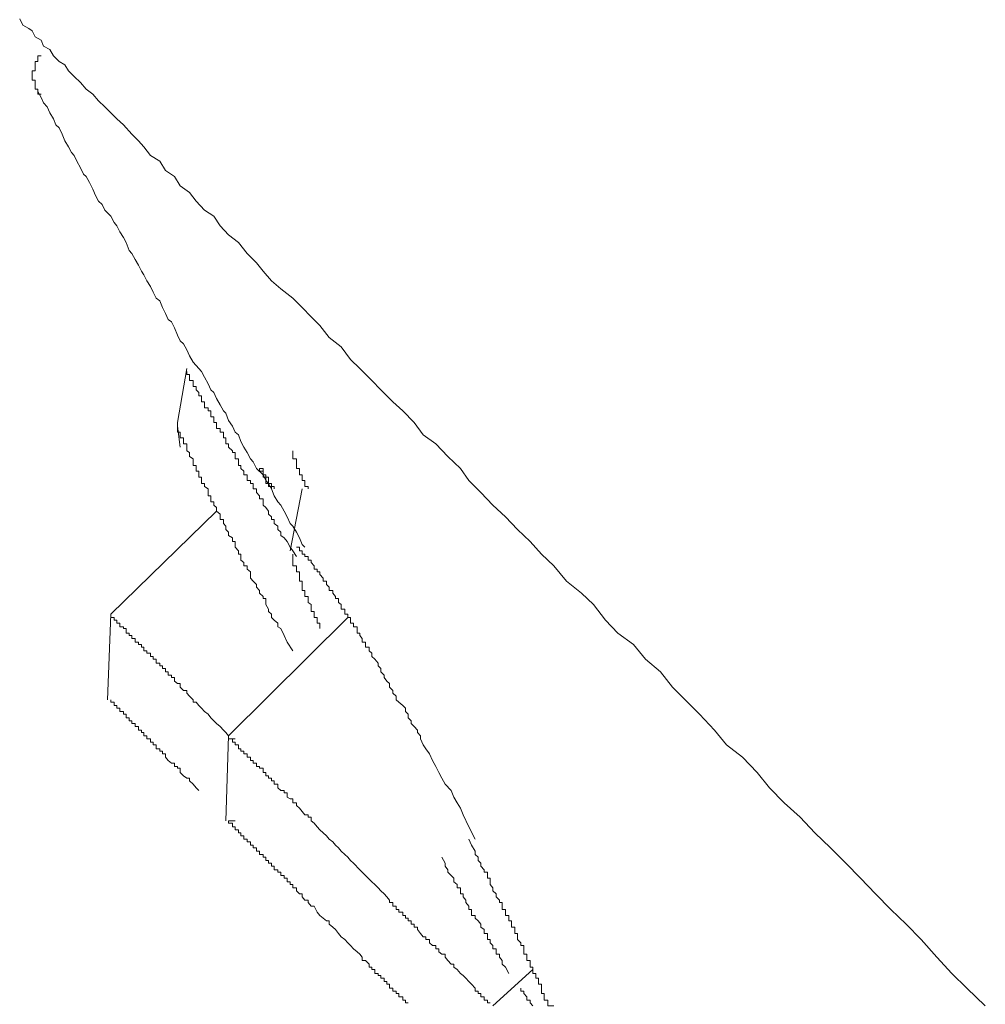
# Model space of a CAD drawing. Units: inches. Extents: x -221 to 731, y -566 to 116.
# Drawn here: x 310 to 318, y -24 to -16 of the extents above; entities that cross this region are included whole.
import ezdxf

# ---------------------------------------------------------------- set-up
doc = ezdxf.new("R2010")
doc.units = ezdxf.units.IN
doc.header["$MEASUREMENT"] = 0
doc.layers.add('图层 1', color=7, linetype='Continuous')

msp = doc.modelspace()

# ---------------------------------------------------------------- linework, layer by layer
at = {"layer": '图层 1', "color": 7, "lineweight": 9}
for points in [[(317.8746, -23.9662), (317.7166, -23.8161), (317.5902, -23.6937), (317.4638, -23.5554), (317.3295, -23.4053), (317.2031, -23.275), (317.0728, -23.1486), (316.9424, -23.0182), (316.816, -22.8839), (316.6896, -22.7575), (316.5593, -22.6272), (316.4289, -22.5008), (316.3025, -22.3665), (316.1682, -22.244), (316.0418, -22.1176), (315.9391, -21.9873), (315.8127, -21.8569), (315.6784, -21.7542), (315.5757, -21.6278), (315.4493, -21.4935), (315.3466, -21.3908), (315.2202, -21.2644), (315.1175, -21.1341), (314.9911, -21.0274), (314.8884, -20.901), (314.7541, -20.8062), (314.6514, -20.6956), (314.5487, -20.5613), (314.446, -20.4665), (314.3196, -20.3638), (314.213, -20.2335), (314.1063, -20.1347), (314.0115, -20.0281), (313.9049, -19.9254), (313.8022, -19.8187), (313.6955, -19.72), (313.5928, -19.6133), (313.4901, -19.5106), (313.419, -19.4079), (313.3124, -19.3052), (313.2097, -19.1986), (313.103, -19.1235), (313.028, -19.0169), (312.9292, -18.9181), (312.8463, -18.8431), (312.7436, -18.7404), (312.6685, -18.6614), (312.5658, -18.5587), (312.4868, -18.4836), (312.4078, -18.377), (312.3051, -18.298), (312.2261, -18.1953), (312.1511, -18.1203), (312.076, -18.0413), (311.997, -17.9623), (311.8943, -17.8833), (311.8154, -17.8161), (311.7443, -17.7332), (311.689, -17.6621), (311.61, -17.5831), (311.5349, -17.4922), (311.452, -17.4251), (311.3809, -17.35), (311.3256, -17.2671), (311.2466, -17.2157), (311.1755, -17.1407), (311.1202, -17.0656), (311.0412, -17.0103), (310.9938, -16.9313), (310.9148, -16.88), (310.8674, -16.801), (310.7884, -16.7536), (310.7331, -16.6785), (310.6857, -16.6272), (310.6304, -16.5719), (310.5593, -16.4929), (310.504, -16.4415), (310.4526, -16.3902), (310.4013, -16.3388), (310.346, -16.2875), (310.2986, -16.2322), (310.2433, -16.1887), (310.1959, -16.1334), (310.1406, -16.0821), (310.0932, -16.0347), (310.0616, -15.9833), (310.0142, -15.9557), (309.9668, -15.9083), (309.9352, -15.853), (309.8799, -15.8253), (309.8601, -15.774), (309.8088, -15.7463), (309.7851, -15.695), (309.7574, -15.6752), (309.7061, -15.6476), (309.6784, -15.5923)], [(309.8601, -15.9083), (309.8325, -15.9083), (309.8325, -15.932), (309.8325, -15.9557), (309.8088, -15.9557), (309.8088, -15.9833), (309.8088, -15.9991), (309.8088, -16.0347), (309.7851, -16.0347), (309.7851, -16.0623), (309.7851, -16.0821), (309.7851, -16.1137), (309.8088, -16.1137), (309.8088, -16.1334), (309.8088, -16.165), (309.8088, -16.1887), (309.8325, -16.1887), (309.8325, -16.2085), (309.8325, -16.2322), (309.8601, -16.2322)], [(309.8325, -16.2085), (309.8601, -16.2598), (309.8799, -16.3072), (309.9115, -16.3388), (309.9352, -16.3902), (309.9668, -16.4415), (309.9865, -16.4929), (310.0142, -16.5166), (310.0379, -16.5719), (310.0616, -16.6272), (310.0932, -16.6785), (310.1169, -16.7259), (310.1406, -16.7536), (310.1643, -16.801), (310.1959, -16.8563), (310.2196, -16.9116), (310.2433, -16.9313), (310.2709, -16.9827), (310.2986, -17.038), (310.3223, -17.0933), (310.346, -17.1407), (310.3776, -17.1683), (310.4013, -17.2157), (310.4526, -17.2671), (310.4803, -17.3224), (310.504, -17.35), (310.5277, -17.4014), (310.5593, -17.4488), (310.583, -17.4922), (310.6067, -17.5594), (310.6304, -17.5831), (310.658, -17.6344), (310.6857, -17.6818), (310.7133, -17.7332), (310.7331, -17.7648), (310.7568, -17.8161), (310.7884, -17.8635), (310.8121, -17.9109), (310.8358, -17.9623), (310.8674, -17.986), (310.8911, -18.0413), (310.9148, -18.0926), (310.9385, -18.144), (310.9661, -18.1637), (310.9938, -18.2151), (311.0175, -18.2783), (311.0412, -18.3257), (311.0688, -18.3494), (311.0965, -18.4007), (311.1202, -18.4521), (311.1518, -18.5073), (311.1992, -18.5587), (311.2229, -18.5863), (311.2466, -18.6337), (311.2782, -18.689), (311.3019, -18.7404), (311.3256, -18.7641), (311.3493, -18.8154), (311.3809, -18.8668), (311.4085, -18.9181), (311.4283, -18.9379), (311.452, -19.0011), (311.4836, -19.0485), (311.5073, -19.0998), (311.5349, -19.1235), (311.5547, -19.1788), (311.5823, -19.2262), (311.61, -19.2736), (311.6376, -19.325), (311.6613, -19.3526), (311.689, -19.4079), (311.7443, -19.4632), (311.768, -19.5106), (311.7917, -19.5343), (311.8154, -19.5817), (311.8391, -19.641), (311.8707, -19.6923), (311.8943, -19.72), (311.922, -19.7713), (311.9496, -19.8187), (311.9733, -19.874), (311.997, -19.8977), (312.0286, -19.9491), (312.0523, -19.9965), (312.076, -20.0518), (312.0997, -20.0755)], [(311.0175, -19.0169), (311.0965, -18.5587)], [(312.0286, -20.1545), (311.997, -20.1071), (311.9733, -20.0755), (311.9496, -20.0281), (311.922, -19.9965), (311.8943, -19.9767), (311.8943, -19.9491), (311.8707, -19.9254), (311.8707, -19.8977), (311.8391, -19.874), (311.8391, -19.8424), (311.8154, -19.8424), (311.8154, -19.8187), (311.7917, -19.795), (311.7917, -19.7713), (311.768, -19.7397), (311.7443, -19.72), (311.7443, -19.6923), (311.7443, -19.6647), (311.7127, -19.6647), (311.7127, -19.641), (311.689, -19.6133), (311.689, -19.5817), (311.6613, -19.5817), (311.6613, -19.562), (311.6613, -19.5343), (311.6376, -19.5343), (311.6376, -19.5106), (311.61, -19.5106), (311.61, -19.483), (311.61, -19.4632), (311.5823, -19.4632), (311.5823, -19.4316), (311.5547, -19.4079), (311.5547, -19.3842), (311.5349, -19.3842), (311.5349, -19.3526), (311.5349, -19.325), (311.5073, -19.325), (311.5073, -19.3052), (311.5073, -19.2736), (311.4836, -19.2736), (311.4836, -19.2578), (311.452, -19.2262), (311.452, -19.1986), (311.4283, -19.1986), (311.4283, -19.1788), (311.4283, -19.1472), (311.4085, -19.1472), (311.4085, -19.1235), (311.4085, -19.0998), (311.3809, -19.0998), (311.3809, -19.0682), (311.3493, -19.0682), (311.3493, -19.0485), (311.3493, -19.0169), (311.3256, -19.0169), (311.3256, -19.0011), (311.3256, -18.9695), (311.3019, -18.9695), (311.3019, -18.9379), (311.3019, -18.9181), (311.2782, -18.9181), (311.2782, -18.8944), (311.2466, -18.8944), (311.2466, -18.8668), (311.2466, -18.8431), (311.2229, -18.8431), (311.2229, -18.8154), (311.2229, -18.7917), (311.1992, -18.7917), (311.1992, -18.7641), (311.1755, -18.7404), (311.1755, -18.7127), (311.1518, -18.7127), (311.1518, -18.689), (311.1518, -18.6614), (311.1202, -18.6614), (311.1202, -18.6337), (311.1202, -18.61), (311.0965, -18.61), (311.0965, -18.5863)], [(311.0175, -19.0169), (311.0175, -19.0485), (311.0175, -19.0682), (311.0175, -19.0998), (311.0412, -19.0998), (311.0412, -19.1235), (311.0412, -19.1472), (311.0688, -19.1472), (311.0688, -19.1788), (311.0688, -19.1986), (311.0965, -19.1986), (311.0965, -19.2262), (311.0965, -19.2578), (311.1202, -19.2736), (311.1202, -19.3052), (311.1518, -19.325), (311.1518, -19.3526), (311.1518, -19.3842), (311.1755, -19.3842), (311.1755, -19.4079), (311.1755, -19.4316), (311.1992, -19.4316), (311.1992, -19.4632), (311.1992, -19.483), (311.2229, -19.483), (311.2229, -19.5106), (311.2229, -19.5343), (311.2466, -19.5343), (311.2466, -19.562), (311.2782, -19.5817), (311.2782, -19.6133), (311.2782, -19.641), (311.3019, -19.641), (311.3019, -19.6647), (311.3019, -19.6923), (311.3256, -19.6923), (311.3256, -19.72), (311.3493, -19.7397), (311.3493, -19.7713), (311.3809, -19.795), (311.3809, -19.8187), (311.3809, -19.8424), (311.4085, -19.8424), (311.4085, -19.874), (311.4283, -19.8977), (311.4283, -19.9254), (311.452, -19.9491), (311.452, -19.9767), (311.4836, -19.9965), (311.4836, -20.0281), (311.5073, -20.0281), (311.5073, -20.0518), (311.5073, -20.0755), (311.5349, -20.1071), (311.5349, -20.1347), (311.5547, -20.1347), (311.5547, -20.1545), (311.5547, -20.1861), (311.5823, -20.2058), (311.5823, -20.2335), (311.61, -20.2335), (311.61, -20.2611), (311.6376, -20.2848), (311.6376, -20.3085), (311.6376, -20.3401), (311.6613, -20.3638), (311.689, -20.3915), (311.689, -20.4152), (311.7127, -20.4428), (311.7127, -20.4665), (311.7443, -20.4942), (311.7443, -20.51), (311.768, -20.51), (311.768, -20.5455), (311.768, -20.5613), (311.7917, -20.6008), (311.7917, -20.6206), (311.8154, -20.6443), (311.8154, -20.6719), (311.8391, -20.6956), (311.8707, -20.7193), (311.8707, -20.7509), (311.8943, -20.7667), (311.922, -20.826), (311.9496, -20.8813), (311.997, -20.9563)], [(311.0412, -19.2262), (311.0175, -19.0485)], [(311.997, -19.2578), (311.997, -19.2736), (311.997, -19.3052), (311.997, -19.325), (312.0286, -19.325), (312.0286, -19.3526), (312.0286, -19.3842), (312.0286, -19.4079), (312.0523, -19.4079), (312.0523, -19.4316), (312.0523, -19.4632), (312.076, -19.4632), (312.076, -19.483), (312.076, -19.5106), (312.0997, -19.5106), (312.0997, -19.5343), (312.0997, -19.562), (312.1274, -19.562), (312.1274, -19.5817)], [(311.7443, -19.4316), (311.7443, -19.4079), (311.7127, -19.4079), (311.7127, -19.4316), (311.7443, -19.4316), (311.7443, -19.4632), (311.7443, -19.483), (311.768, -19.483), (311.768, -19.5106), (311.768, -19.5343), (311.7917, -19.5343), (311.7917, -19.562), (311.8154, -19.562), (311.8154, -19.5817)], [(311.8391, -19.5817), (311.8391, -19.562), (311.8154, -19.562), (311.8154, -19.5343), (311.7917, -19.5343), (311.7917, -19.5106), (311.7917, -19.483), (311.768, -19.483), (311.768, -19.4632), (311.7443, -19.4632), (311.7443, -19.4316)], [(311.9733, -20.1071), (312.076, -19.5817)], [(310.4526, -20.6443), (311.3493, -19.7713)], [(312.0286, -20.0755), (312.0523, -20.0755), (312.0523, -20.1071), (312.076, -20.1071), (312.076, -20.1347), (312.0997, -20.1347), (312.0997, -20.1545), (312.1274, -20.1545), (312.1274, -20.1861), (312.1511, -20.1861), (312.1511, -20.2058), (312.1787, -20.2335), (312.1787, -20.2611), (312.2024, -20.2611), (312.2024, -20.2848), (312.2261, -20.2848), (312.2261, -20.3085), (312.2538, -20.3401), (312.2538, -20.3638), (312.2814, -20.3638), (312.2814, -20.3915), (312.3051, -20.4152), (312.3051, -20.4428), (312.3367, -20.4428), (312.3367, -20.4665), (312.3604, -20.4942), (312.3604, -20.51), (312.3841, -20.51), (312.3841, -20.5455), (312.4078, -20.5613), (312.4078, -20.6008), (312.4394, -20.6008), (312.4394, -20.6206), (312.4394, -20.6443), (312.4631, -20.6443), (312.4631, -20.6719), (312.4868, -20.6719), (312.4868, -20.6956), (312.4868, -20.7193), (312.5105, -20.7193), (312.5105, -20.7509), (312.5421, -20.7509), (312.5421, -20.7667), (312.5421, -20.8062), (312.5658, -20.8062), (312.5658, -20.826), (312.5856, -20.8497), (312.5856, -20.8813), (312.6132, -20.8813), (312.6132, -20.901), (312.6132, -20.9247), (312.6448, -20.9247), (312.6448, -20.9563), (312.6685, -20.9761), (312.6685, -21.0037), (312.6922, -21.0274), (312.7199, -21.059), (312.7199, -21.0827), (312.7436, -21.1064), (312.7436, -21.1341), (312.7712, -21.1617), (312.7712, -21.1815), (312.7949, -21.2131), (312.8186, -21.2328), (312.8186, -21.2644), (312.8463, -21.2921), (312.8463, -21.3158), (312.8739, -21.3395), (312.8739, -21.3711), (312.8976, -21.3908), (312.9292, -21.4185), (312.9529, -21.4422), (312.9529, -21.4698), (312.9766, -21.4935), (312.9766, -21.5251), (313.0003, -21.5488), (313.0003, -21.5725), (313.028, -21.5962), (313.0556, -21.6278), (313.0556, -21.6476), (313.0793, -21.6752), (313.0793, -21.7029), (313.103, -21.7542), (313.1267, -21.7858), (313.1583, -21.8293), (313.182, -21.8846), (313.2097, -21.9359), (313.2373, -21.9873), (313.261, -22.0347), (313.2887, -22.086), (313.34, -22.1413), (313.3637, -22.1966), (313.3914, -22.244), (313.419, -22.2914), (313.4427, -22.3467), (313.4901, -22.4494), (313.5454, -22.5521)], [(312.2261, -20.7667), (312.2261, -20.7509), (312.2261, -20.7193), (312.2024, -20.7193), (312.2024, -20.6956), (312.2024, -20.6719), (312.1787, -20.6719), (312.1787, -20.6443), (312.1787, -20.6206), (312.1511, -20.6206), (312.1511, -20.6008), (312.1511, -20.5613), (312.1274, -20.5455), (312.1274, -20.51), (312.1274, -20.4942), (312.0997, -20.4942), (312.0997, -20.4665), (312.0997, -20.4428), (312.076, -20.4428), (312.076, -20.4152), (312.076, -20.3915), (312.076, -20.3638), (312.0523, -20.3638), (312.0523, -20.3401), (312.0523, -20.3085), (312.0523, -20.2848), (312.0286, -20.2848), (312.0286, -20.2611), (312.0286, -20.2335), (311.997, -20.2335), (311.997, -20.2058), (311.997, -20.1861), (311.997, -20.1545), (311.997, -20.1347)], [(310.425, -21.3711), (310.4526, -20.6443)], [(311.452, -21.6752), (312.4631, -20.6719)], [(310.4526, -21.3711), (310.4526, -21.3908), (310.4803, -21.3908), (310.4803, -21.4185), (310.504, -21.4185), (310.504, -21.4422), (310.5277, -21.4422), (310.5277, -21.4698), (310.5593, -21.4698), (310.5593, -21.4935), (310.583, -21.4935), (310.583, -21.5251), (310.6067, -21.5251), (310.6067, -21.5488), (310.6304, -21.5488), (310.6304, -21.5725), (310.658, -21.5725), (310.658, -21.5962), (310.6857, -21.5962), (310.6857, -21.6278), (310.7133, -21.6278), (310.7133, -21.6476), (310.7331, -21.6476), (310.7331, -21.6752), (310.7568, -21.6752), (310.7568, -21.7029), (310.7884, -21.7029), (310.7884, -21.7305), (310.8121, -21.7305), (310.8121, -21.7542), (310.8358, -21.7542), (310.8358, -21.7858), (310.8674, -21.7858), (310.8674, -21.8056), (310.8911, -21.8056), (310.8911, -21.8293), (310.9148, -21.8293), (310.9148, -21.8569), (310.9385, -21.8846), (310.9661, -21.9083), (310.9938, -21.9083), (310.9938, -21.9359), (311.0175, -21.9359), (311.0175, -21.9517), (311.0412, -21.9517), (311.0412, -21.9873), (311.0688, -22.0149), (311.0965, -22.0347), (311.1202, -22.0347), (311.1202, -22.0584), (311.1518, -22.086), (311.1755, -22.1176), (311.1992, -22.1413)], [(311.4283, -22.3981), (311.452, -21.6752)], [(311.452, -21.7029), (311.4836, -21.7029), (311.4836, -21.7305), (311.5073, -21.7305), (311.5073, -21.7542), (311.5349, -21.7542), (311.5349, -21.7858), (311.5547, -21.7858), (311.5547, -21.8056), (311.5823, -21.8056), (311.5823, -21.8293), (311.61, -21.8293), (311.61, -21.8569), (311.6376, -21.8569), (311.6376, -21.8846), (311.6613, -21.8846), (311.6613, -21.9083), (311.689, -21.9083), (311.689, -21.9359), (311.7127, -21.9359), (311.7127, -21.9517), (311.7443, -21.9517), (311.7443, -21.9873), (311.768, -21.9873), (311.768, -22.0149), (311.7917, -22.0149), (311.7917, -22.0347), (311.8154, -22.0347), (311.8154, -22.0584), (311.8391, -22.0584), (311.8391, -22.086), (311.8707, -22.086), (311.8707, -22.1176), (311.8943, -22.1413), (311.922, -22.1413), (311.922, -22.1611), (311.9496, -22.1611), (311.9496, -22.1966), (311.9733, -22.2124), (311.997, -22.2124), (311.997, -22.244), (312.0286, -22.244), (312.0286, -22.2677), (312.0523, -22.2914), (312.076, -22.3191), (312.0997, -22.3467), (312.1274, -22.3467), (312.1274, -22.3665), (312.1511, -22.3665), (312.1511, -22.3981), (312.1787, -22.4178), (312.2024, -22.4494), (312.2261, -22.4731), (312.2538, -22.5008), (312.2814, -22.5245), (312.3051, -22.5521), (312.3367, -22.5758), (312.3604, -22.6035), (312.3841, -22.6272), (312.4078, -22.6548), (312.4394, -22.6825), (312.4631, -22.7062), (312.4868, -22.7338), (312.5105, -22.7575), (312.5658, -22.8128), (312.6132, -22.8602), (312.6685, -22.9155), (312.6922, -22.9392), (312.7199, -22.9669), (312.7436, -22.9906), (312.7712, -23.0182), (312.7949, -23.0419), (312.8186, -23.0696), (312.8186, -23.0893), (312.8463, -23.0893), (312.8463, -23.1209), (312.8739, -23.1209), (312.8739, -23.1486), (312.8976, -23.1486), (312.8976, -23.1723), (312.9292, -23.1723), (312.9292, -23.1999), (312.9529, -23.1999), (312.9529, -23.2236), (312.9766, -23.2236), (312.9766, -23.2473), (313.0003, -23.2473), (313.0003, -23.275), (313.028, -23.275), (313.028, -23.2987), (313.0556, -23.2987), (313.0556, -23.3184), (313.0793, -23.354), (313.103, -23.3816), (313.1267, -23.3816), (313.1267, -23.4053), (313.1583, -23.4053), (313.1583, -23.433), (313.182, -23.4567), (313.2097, -23.4567), (313.2097, -23.4843), (313.2373, -23.4843), (313.2373, -23.508), (313.261, -23.5278), (313.2887, -23.5278), (313.2887, -23.5554), (313.3124, -23.5831), (313.34, -23.6147), (313.3637, -23.6147), (313.3637, -23.6384), (313.3914, -23.6581), (313.419, -23.6937), (313.4427, -23.7095), (313.4664, -23.7332), (313.4901, -23.7608), (313.5138, -23.7845), (313.5454, -23.8161), (313.5454, -23.8438), (313.5691, -23.8438), (313.5691, -23.8635), (313.5928, -23.8635), (313.5928, -23.8912), (313.6205, -23.8912), (313.6205, -23.9188), (313.6481, -23.9188), (313.6481, -23.9425), (313.6718, -23.9425)], [(311.452, -21.7029), (311.5073, -21.7029)], [(311.452, -22.3981), (311.452, -22.4178), (311.4836, -22.4178), (311.4836, -22.4494), (311.5073, -22.4494), (311.5073, -22.4731), (311.5349, -22.4731), (311.5349, -22.5008), (311.5547, -22.5008), (311.5547, -22.5245), (311.5823, -22.5245), (311.5823, -22.5521), (311.61, -22.5521), (311.61, -22.5758), (311.6376, -22.5758), (311.6376, -22.6035), (311.6613, -22.6035), (311.6613, -22.6272), (311.689, -22.6272), (311.689, -22.6548), (311.7127, -22.6548), (311.7127, -22.6825), (311.7443, -22.6825), (311.7443, -22.7062), (311.768, -22.7062), (311.768, -22.7338), (311.7917, -22.7338), (311.7917, -22.7575), (311.8154, -22.7575), (311.8154, -22.7812), (311.8391, -22.7812), (311.8391, -22.8128), (311.8707, -22.8128), (311.8707, -22.8326), (311.8943, -22.8326), (311.8943, -22.8602), (311.922, -22.8602), (311.922, -22.8839), (311.9496, -22.8839), (311.9496, -22.9155), (311.9733, -22.9155), (311.9733, -22.9392), (311.997, -22.9392), (311.997, -22.9669), (312.0286, -22.9669), (312.0286, -22.9906), (312.0523, -23.0182), (312.076, -23.0182), (312.076, -23.0419), (312.0997, -23.0696), (312.1274, -23.0696), (312.1274, -23.0893), (312.1511, -23.1209), (312.1787, -23.1209), (312.2024, -23.1723), (312.2261, -23.1999), (312.2814, -23.2473), (312.3051, -23.2473), (312.3051, -23.275), (312.3367, -23.2987), (312.3604, -23.3184), (312.3841, -23.354), (312.4078, -23.3816), (312.4394, -23.4053), (312.4631, -23.433), (312.4868, -23.4567), (312.5105, -23.4843), (312.5421, -23.508), (312.5658, -23.5278), (312.5856, -23.5554), (312.5856, -23.5831), (312.6132, -23.5831), (312.6448, -23.6147), (312.6448, -23.6384), (312.6685, -23.6384), (312.6685, -23.6581), (312.6922, -23.6581), (312.6922, -23.6937), (312.7199, -23.6937), (312.7199, -23.7095), (312.7436, -23.7095), (312.7436, -23.7332), (312.7712, -23.7332), (312.7712, -23.7608), (312.7949, -23.7608), (312.7949, -23.7845), (312.8186, -23.7845), (312.8186, -23.8161), (312.8463, -23.8161), (312.8463, -23.8438), (312.8739, -23.8438), (312.8739, -23.8635), (312.8976, -23.8635), (312.8976, -23.8912), (312.9292, -23.8912), (312.9292, -23.9188), (312.9529, -23.9188), (312.9529, -23.9425), (312.9766, -23.9425)], [(311.452, -22.3981), (311.5073, -22.3981)], [(314.0589, -23.7332), (314.0589, -23.7095), (314.0589, -23.6937), (314.0352, -23.6937), (314.0352, -23.6581), (314.0352, -23.6384), (314.0115, -23.6384), (314.0115, -23.6147), (314.0115, -23.5831), (313.9839, -23.5831), (313.9839, -23.5554), (313.9839, -23.5278), (313.9562, -23.5278), (313.9562, -23.508), (313.9562, -23.4843), (313.9562, -23.4567), (313.9325, -23.4567), (313.9325, -23.433), (313.9049, -23.4053), (313.9049, -23.3816), (313.9049, -23.354), (313.8812, -23.354), (313.8812, -23.3184), (313.8812, -23.2987), (313.8535, -23.2987), (313.8535, -23.275), (313.8535, -23.2473), (313.8298, -23.2473), (313.8298, -23.2236), (313.8298, -23.1999), (313.8022, -23.1999), (313.8022, -23.1723), (313.8022, -23.1486), (313.7745, -23.1486), (313.7745, -23.1209), (313.7745, -23.0893), (313.7508, -23.0893), (313.7508, -23.0696), (313.7232, -23.0419), (313.7232, -23.0182), (313.6955, -22.9906), (313.6955, -22.9669), (313.6718, -22.9392), (313.6718, -22.9155), (313.6718, -22.8839), (313.6481, -22.8839), (313.6481, -22.8602), (313.6481, -22.8326), (313.6205, -22.8326), (313.6205, -22.8128), (313.5928, -22.7812), (313.5928, -22.7575), (313.5691, -22.7338), (313.5691, -22.7062), (313.5454, -22.6825), (313.5454, -22.6548), (313.5138, -22.6035), (313.4901, -22.5521)], [(313.8298, -23.6937), (313.8022, -23.6384), (313.7745, -23.6147), (313.7745, -23.5831), (313.7508, -23.5554), (313.7508, -23.5278), (313.7232, -23.5278), (313.7232, -23.508), (313.7232, -23.4843), (313.6955, -23.4843), (313.6955, -23.4567), (313.6718, -23.433), (313.6718, -23.4053), (313.6481, -23.4053), (313.6481, -23.3816), (313.6481, -23.354), (313.6205, -23.354), (313.6205, -23.3184), (313.5928, -23.2987), (313.5928, -23.275), (313.5691, -23.2473), (313.5454, -23.2236), (313.5454, -23.1999), (313.5138, -23.1999), (313.5138, -23.1723), (313.5138, -23.1486), (313.4901, -23.1486), (313.4901, -23.1209), (313.4664, -23.0893), (313.4664, -23.0696), (313.4427, -23.0419), (313.4427, -23.0182), (313.419, -23.0182), (313.419, -22.9906), (313.419, -22.9669), (313.3914, -22.9669), (313.3914, -22.9392), (313.3637, -22.9155), (313.3637, -22.8839), (313.34, -22.8602), (313.3124, -22.8326), (313.3124, -22.8128), (313.2887, -22.7812), (313.2887, -22.7575), (313.261, -22.7062)], [(314.0352, -23.6581), (313.6955, -23.9662)], [(314.213, -23.9662), (314.1893, -23.9662), (314.1616, -23.9662), (314.1616, -23.9425), (314.1616, -23.9188), (314.13, -23.9188), (314.13, -23.8912), (314.13, -23.8635), (314.1063, -23.8635), (314.1063, -23.8438), (314.1063, -23.8161), (314.1063, -23.7845), (314.0826, -23.7845), (314.0826, -23.7608), (314.0826, -23.7332), (314.0589, -23.7332)], [(314.0352, -23.9662), (314.0115, -23.9425), (314.0115, -23.9188), (313.9839, -23.9188), (313.9839, -23.8912), (313.9562, -23.8635), (313.9562, -23.8438), (313.9325, -23.8438), (313.9325, -23.8161)]]:
    msp.add_lwpolyline(points, dxfattribs=at)
msp.add_open_spline([(310.4803, -20.6719), (310.4803, -20.6719), (310.4526, -20.6719), (310.4526, -20.6719), (310.4526, -20.6719), (310.4803, -20.6719), (310.4803, -20.6719), (310.4803, -20.6719), (310.4803, -20.6956), (310.4803, -20.6956), (310.4803, -20.6956), (310.504, -20.6956), (310.504, -20.6956), (310.504, -20.6956), (310.504, -20.7193), (310.504, -20.7193), (310.504, -20.7193), (310.5277, -20.7193), (310.5277, -20.7193), (310.5277, -20.7193), (310.5277, -20.7509), (310.5277, -20.7509), (310.5277, -20.7509), (310.5593, -20.7509), (310.5593, -20.7509), (310.5593, -20.7509), (310.5593, -20.7667), (310.5593, -20.7667), (310.5593, -20.7667), (310.583, -20.7667), (310.583, -20.7667), (310.583, -20.7667), (310.583, -20.8062), (310.583, -20.8062), (310.583, -20.8062), (310.6067, -20.8062), (310.6067, -20.8062), (310.6067, -20.8062), (310.6067, -20.826), (310.6067, -20.826), (310.6067, -20.826), (310.6304, -20.826), (310.6304, -20.826), (310.6304, -20.826), (310.6304, -20.8497), (310.6304, -20.8497), (310.6304, -20.8497), (310.658, -20.8497), (310.658, -20.8497), (310.658, -20.8497), (310.658, -20.8813), (310.658, -20.8813), (310.658, -20.8813), (310.6857, -20.8813), (310.6857, -20.8813), (310.6857, -20.8813), (310.6857, -20.901), (310.6857, -20.901), (310.6857, -20.901), (310.7133, -20.901), (310.7133, -20.901), (310.7133, -20.901), (310.7133, -20.9247), (310.7133, -20.9247), (310.7133, -20.9247), (310.7331, -20.9247), (310.7331, -20.9247), (310.7331, -20.9247), (310.7331, -20.9563), (310.7331, -20.9563), (310.7331, -20.9563), (310.7568, -20.9563), (310.7568, -20.9563), (310.7568, -20.9563), (310.7568, -20.9761), (310.7568, -20.9761), (310.7568, -20.9761), (310.7884, -20.9761), (310.7884, -20.9761), (310.7884, -20.9761), (310.7884, -21.0037), (310.7884, -21.0037), (310.7884, -21.0037), (310.8121, -21.0037), (310.8121, -21.0037), (310.8121, -21.0037), (310.8121, -21.0274), (310.8121, -21.0274), (310.8121, -21.0274), (310.8358, -21.0274), (310.8358, -21.0274), (310.8358, -21.0274), (310.8358, -21.059), (310.8358, -21.059), (310.8358, -21.059), (310.8674, -21.059), (310.8674, -21.059), (310.8674, -21.059), (310.8674, -21.0827), (310.8674, -21.0827), (310.8674, -21.0827), (310.8911, -21.0827), (310.8911, -21.0827), (310.8911, -21.0827), (310.8911, -21.1064), (310.8911, -21.1064), (310.8911, -21.1064), (310.9148, -21.1064), (310.9148, -21.1064), (310.9148, -21.1064), (310.9148, -21.1341), (310.9148, -21.1341), (310.9148, -21.1341), (310.9385, -21.1341), (310.9385, -21.1341), (310.9385, -21.1341), (310.9385, -21.1617), (310.9385, -21.1617), (310.9385, -21.1617), (310.9661, -21.1617), (310.9661, -21.1617), (310.9661, -21.1617), (310.9661, -21.1815), (310.9661, -21.1815), (310.9661, -21.1815), (310.9938, -21.1815), (310.9938, -21.1815), (310.9938, -21.1815), (310.9938, -21.2131), (310.9938, -21.2131), (310.9938, -21.2131), (311.0175, -21.2328), (311.0175, -21.2328), (311.0175, -21.2328), (311.0412, -21.2328), (311.0412, -21.2328), (311.0412, -21.2328), (311.0412, -21.2644), (311.0412, -21.2644), (311.0412, -21.2644), (311.0688, -21.2921), (311.0688, -21.2921), (311.0688, -21.2921), (311.0965, -21.2921), (311.0965, -21.2921), (311.0965, -21.2921), (311.0965, -21.3158), (311.0965, -21.3158), (311.0965, -21.3158), (311.1202, -21.3395), (311.1202, -21.3395), (311.1202, -21.3395), (311.1518, -21.3711), (311.1518, -21.3711), (311.1518, -21.3711), (311.1518, -21.3908), (311.1518, -21.3908), (311.1518, -21.3908), (311.1755, -21.3908), (311.1755, -21.3908), (311.1755, -21.3908), (311.1992, -21.4185), (311.1992, -21.4185), (311.1992, -21.4185), (311.2229, -21.4422), (311.2229, -21.4422), (311.2229, -21.4422), (311.2466, -21.4698), (311.2466, -21.4698), (311.2466, -21.4698), (311.2782, -21.4935), (311.2782, -21.4935), (311.2782, -21.4935), (311.3019, -21.5251), (311.3019, -21.5251), (311.3019, -21.5251), (311.3256, -21.5488), (311.3256, -21.5488), (311.3256, -21.5488), (311.3493, -21.5725), (311.3493, -21.5725), (311.3493, -21.5725), (311.3809, -21.5962), (311.3809, -21.5962), (311.3809, -21.5962), (311.4085, -21.6278), (311.4085, -21.6278), (311.4085, -21.6278), (311.4283, -21.6476), (311.4283, -21.6476), (311.4283, -21.6476), (311.452, -21.6752), (311.452, -21.6752)], degree=3, knots=[0, 0, 0, 0, 1, 1, 1, 2, 2, 2, 3, 3, 3, 4, 4, 4, 5, 5, 5, 6, 6, 6, 7, 7, 7, 8, 8, 8, 9, 9, 9, 10, 10, 10, 11, 11, 11, 12, 12, 12, 13, 13, 13, 14, 14, 14, 15, 15, 15, 16, 16, 16, 17, 17, 17, 18, 18, 18, 19, 19, 19, 20, 20, 20, 21, 21, 21, 22, 22, 22, 23, 23, 23, 24, 24, 24, 25, 25, 25, 26, 26, 26, 27, 27, 27, 28, 28, 28, 29, 29, 29, 30, 30, 30, 31, 31, 31, 32, 32, 32, 33, 33, 33, 34, 34, 34, 35, 35, 35, 36, 36, 36, 37, 37, 37, 38, 38, 38, 39, 39, 39, 40, 40, 40, 41, 41, 41, 42, 42, 42, 43, 43, 43, 44, 44, 44, 45, 45, 45, 46, 46, 46, 47, 47, 47, 48, 48, 48, 49, 49, 49, 50, 50, 50, 51, 51, 51, 52, 52, 52, 53, 53, 53, 54, 54, 54, 55, 55, 55, 56, 56, 56, 57, 57, 57, 58, 58, 58, 59, 59, 59, 60, 60, 60, 61, 61, 61, 62, 62, 62, 63, 63, 63, 64, 64, 64, 64], dxfattribs=at)

doc.saveas('drawing.dxf')
